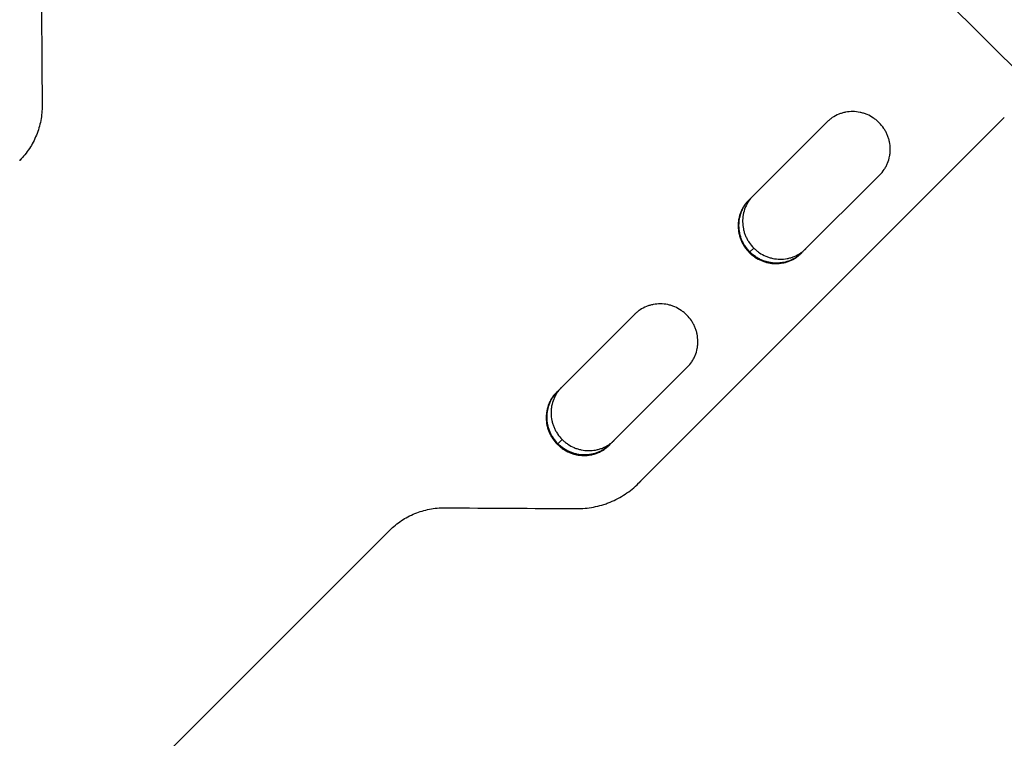
# Model space of a CAD drawing. Units: millimetres. Extents: x -5710 to 5710, y -4069 to 4069.
# Drawn here: x -560 to 20, y -1488 to -1065 of the extents above; entities that cross this region are included whole.
import ezdxf

# ---------------------------------------------------------------- set-up
doc = ezdxf.new("R2010")
doc.units = ezdxf.units.MM
doc.layers.add('2d', color=230, linetype='Continuous')

msp = doc.modelspace()

# ---------------------------------------------------------------- linework, layer by layer
at = {"layer": '2d'}
for p, q in [((90.02, -1158.19), (-347.79, -720.39)), ((19.63, -1122.75), (-195.63, -1338.01)), ((-130.76, -1171.32), (-84.89, -1125.44)), ((-53.77, -1156.55), (-99.65, -1202.43)), ((-127.85, -1199.51), (-130.17, -1201.84)), ((-130.18, -1201.85), (-130.47, -1202.14)), ((-243.78, -1284.33), (-198.07, -1238.62)), ((-166.96, -1269.74), (-212.67, -1315.45)), ((-243.12, -1314.79), (-243.43, -1315.1)), ((-240.59, -1312.26), (-243.11, -1314.78)), ((-195.64, -1338.03), (-195.33, -1337.71)), ((-195.34, -1337.72), (-193.13, -1335.51)), ((-342.09, -1365.67), (-997.82, -2021.41))]:
    msp.add_line(p, q, dxfattribs=at)
for points in [[(-547.16, -1038.05), (-547.01, -1063.86), (-546.84, -1089.66), (-546.67, -1115.46)], [(-84.67, -1125.22), (-84.74, -1125.3), (-84.81, -1125.37), (-84.89, -1125.44)], [(-559.87, -1147.88), (-559.8, -1147.8), (-559.72, -1147.73), (-559.64, -1147.65)], [(-197.84, -1238.4), (-197.92, -1238.47), (-197.99, -1238.55), (-198.07, -1238.62)], [(-195.6, -1337.98), (-195.51, -1337.89), (-195.41, -1337.8), (-195.32, -1337.7)], [(-195.33, -1337.71), (-195.32, -1337.71), (-195.32, -1337.7), (-195.32, -1337.7)], [(-309.66, -1352.47), (-283.87, -1352.64), (-258.07, -1352.8), (-232.26, -1352.96)]]:
    msp.add_open_spline(points, degree=3, dxfattribs=at)
for points, knots in [([(-546.67, -1115.46), (-546.66, -1118.5), (-546.93, -1121.5), (-547.77, -1125.9), (-548.12, -1127.36), (-548.97, -1130.24), (-549.48, -1131.67), (-551.17, -1135.83), (-552.55, -1138.46), (-555.02, -1142.18), (-555.9, -1143.38), (-557.8, -1145.71), (-558.81, -1146.82), (-559.87, -1147.88)], [0, 0, 0, 0, 0.00914095, 0.00914095, 0.01371143, 0.01371143, 0.01828191, 0.01828191, 0.02742286, 0.02742286, 0.03199334, 0.03199334, 0.03656382, 0.03656382, 0.03656382, 0.03656382]), ([(-53.77, -1156.56), (-52.76, -1155.55), (-51.86, -1154.46), (-50.69, -1152.7), (-50.33, -1152.09), (-49.66, -1150.84), (-49.36, -1150.19), (-48.56, -1148.22), (-48.15, -1146.86), (-47.75, -1144.77), (-47.65, -1144.06), (-47.52, -1142.63), (-47.49, -1141.91), (-47.51, -1139.78), (-47.66, -1138.36), (-48.03, -1136.6), (-48.11, -1136.25), (-48.29, -1135.55), (-48.39, -1135.2), (-48.71, -1134.17), (-49.2, -1132.83), (-49.82, -1131.53), (-50.33, -1130.58), (-50.51, -1130.27), (-50.89, -1129.65), (-51.08, -1129.34), (-52.09, -1127.84), (-53.01, -1126.73), (-54.53, -1125.2), (-55.06, -1124.72), (-55.91, -1124.03), (-56.19, -1123.8), (-56.77, -1123.37), (-57.07, -1123.16), (-58.56, -1122.15), (-59.82, -1121.47), (-61.81, -1120.63), (-62.49, -1120.38), (-63.87, -1119.95), (-64.56, -1119.77), (-66.66, -1119.34), (-68.08, -1119.18), (-70.96, -1119.16), (-72.38, -1119.28), (-74.46, -1119.68), (-75.15, -1119.85), (-76.52, -1120.25), (-77.2, -1120.49), (-79.17, -1121.29), (-80.42, -1121.95), (-82.18, -1123.13), (-82.76, -1123.55), (-83.86, -1124.45), (-84.39, -1124.93), (-84.89, -1125.44)], [0, 0, 0, 0, 0.00430636, 0.00430636, 0.00645954, 0.00645954, 0.00861272, 0.00861272, 0.01291908, 0.01291908, 0.01507226, 0.01507226, 0.01722545, 0.01722545, 0.02153181, 0.02153181, 0.0226084, 0.0226084, 0.02368499, 0.02368499, 0.02583817, 0.02799135, 0.02799135, 0.02906794, 0.02906794, 0.03014453, 0.03014453, 0.03445089, 0.03445089, 0.03660407, 0.03660407, 0.03768066, 0.03768066, 0.03875725, 0.03875725, 0.04306361, 0.04306361, 0.04521679, 0.04521679, 0.04736997, 0.04736997, 0.05167634, 0.05167634, 0.0559827, 0.0559827, 0.05813588, 0.05813588, 0.06028906, 0.06028906, 0.06459542, 0.06459542, 0.0667486, 0.0667486, 0.06890178, 0.06890178, 0.06890178, 0.06890178]), ([(-128.35, -1168.91), (-129.28, -1169.85), (-130.1, -1170.88), (-131.22, -1172.56), (-131.58, -1173.16), (-132.24, -1174.41), (-132.55, -1175.06), (-133.35, -1177.03), (-133.75, -1178.39), (-134.14, -1180.48), (-134.24, -1181.19), (-134.37, -1182.62), (-134.4, -1183.33), (-134.37, -1185.46), (-134.22, -1186.88), (-133.85, -1188.64), (-133.77, -1188.99), (-133.59, -1189.69), (-133.49, -1190.04), (-133.17, -1191.06), (-132.68, -1192.41), (-132.05, -1193.7), (-131.54, -1194.65), (-131.36, -1194.96), (-130.99, -1195.58), (-130.79, -1195.89), (-129.78, -1197.39), (-128.86, -1198.5), (-127.85, -1199.51)], [0.00028793, 0.00028793, 0.00028793, 0.00028793, 0.00430579, 0.00430579, 0.00645869, 0.00645869, 0.00861158, 0.00861158, 0.01291738, 0.01291738, 0.01507027, 0.01507027, 0.01722317, 0.01722317, 0.02152896, 0.02152896, 0.02260541, 0.02260541, 0.02368186, 0.02368186, 0.02583475, 0.02798765, 0.02798765, 0.0290641, 0.0290641, 0.03014054, 0.03014054, 0.03444634, 0.03444634, 0.03444634, 0.03444634]), ([(-130.76, -1171.32), (-131.78, -1172.32), (-132.67, -1173.41), (-133.84, -1175.17), (-134.2, -1175.78), (-134.87, -1177.03), (-135.17, -1177.68), (-135.97, -1179.65), (-136.37, -1181), (-136.77, -1183.1), (-136.87, -1183.81), (-137, -1185.24), (-137.02, -1185.95), (-137, -1188.08), (-136.85, -1189.5), (-136.48, -1191.26), (-136.4, -1191.61), (-136.22, -1192.31), (-136.12, -1192.66), (-135.8, -1193.69), (-135.31, -1195.03), (-134.68, -1196.32), (-134.17, -1197.27), (-133.99, -1197.59), (-133.62, -1198.21), (-133.42, -1198.52), (-132.41, -1200.02), (-131.49, -1201.13), (-130.47, -1202.14)], [0, 0, 0, 0, 0.00430829, 0.00430829, 0.00646244, 0.00646244, 0.00861659, 0.00861659, 0.01292488, 0.01292488, 0.01507903, 0.01507903, 0.01723318, 0.01723318, 0.02154147, 0.02154147, 0.02261855, 0.02261855, 0.02369562, 0.02369562, 0.02584977, 0.02800392, 0.02800392, 0.02908099, 0.02908099, 0.03015806, 0.03015806, 0.03446636, 0.03446636, 0.03446636, 0.03446636]), ([(-130.17, -1201.84), (-130.68, -1201.33), (-131.17, -1200.8), (-131.86, -1199.96), (-132.08, -1199.67), (-132.51, -1199.09), (-132.72, -1198.8), (-133.73, -1197.31), (-134.41, -1196.05), (-135.25, -1194.06), (-135.5, -1193.38), (-135.93, -1192.01), (-136.11, -1191.31), (-136.55, -1189.22), (-136.7, -1187.81), (-136.73, -1184.93), (-136.6, -1183.51), (-136.21, -1181.43), (-136.04, -1180.74), (-135.64, -1179.38), (-135.41, -1178.7), (-134.61, -1176.73), (-133.95, -1175.49), (-132.78, -1173.73), (-132.36, -1173.16), (-131.52, -1172.14), (-131.12, -1171.68), (-130.69, -1171.25)], [0.03445099, 0.03445099, 0.03445099, 0.03445099, 0.03660226, 0.03660226, 0.0376779, 0.0376779, 0.03875353, 0.03875353, 0.04305608, 0.04305608, 0.04520735, 0.04520735, 0.04735862, 0.04735862, 0.05166116, 0.05166116, 0.0559637, 0.0559637, 0.05811497, 0.05811497, 0.06026624, 0.06026624, 0.06456878, 0.06456878, 0.06672006, 0.06672006, 0.06856225, 0.06856225, 0.06856225, 0.06856225]), ([(-130.72, -1171.28), (-131.63, -1172.21), (-132.44, -1173.22), (-133.55, -1174.88), (-133.91, -1175.48), (-134.58, -1176.74), (-134.88, -1177.39), (-135.68, -1179.36), (-136.08, -1180.71), (-136.48, -1182.81), (-136.58, -1183.52), (-136.71, -1184.94), (-136.73, -1185.66), (-136.71, -1187.79), (-136.56, -1189.21), (-136.19, -1190.97), (-136.11, -1191.32), (-135.93, -1192.02), (-135.83, -1192.37), (-135.51, -1193.4), (-135.01, -1194.74), (-134.39, -1196.03), (-133.88, -1196.98), (-133.7, -1197.3), (-133.32, -1197.92), (-133.13, -1198.22), (-132.11, -1199.73), (-131.2, -1200.83), (-130.18, -1201.85)], [0.0003518, 0.0003518, 0.0003518, 0.0003518, 0.00430822, 0.00430822, 0.00646233, 0.00646233, 0.00861644, 0.00861644, 0.01292467, 0.01292467, 0.01507878, 0.01507878, 0.01723289, 0.01723289, 0.02154111, 0.02154111, 0.02261817, 0.02261817, 0.02369522, 0.02369522, 0.02584933, 0.02800344, 0.02800344, 0.0290805, 0.0290805, 0.03015755, 0.03015755, 0.03446578, 0.03446578, 0.03446578, 0.03446578]), ([(-127.85, -1199.51), (-127.34, -1200.02), (-126.8, -1200.51), (-125.96, -1201.2), (-125.68, -1201.42), (-125.1, -1201.86), (-124.8, -1202.06), (-123.31, -1203.07), (-122.05, -1203.75), (-120.07, -1204.59), (-119.39, -1204.84), (-118.01, -1205.27), (-117.32, -1205.45), (-115.23, -1205.89), (-113.81, -1206.04), (-110.93, -1206.07), (-109.52, -1205.95), (-107.44, -1205.55), (-106.75, -1205.39), (-105.39, -1204.99), (-104.71, -1204.75), (-102.74, -1203.95), (-101.5, -1203.29), (-99.74, -1202.12), (-99.16, -1201.7), (-98.14, -1200.86), (-97.69, -1200.46), (-97.25, -1200.03)], [0.03444634, 0.03444634, 0.03444634, 0.03444634, 0.03659732, 0.03659732, 0.03767281, 0.03767281, 0.03874831, 0.03874831, 0.04305028, 0.04305028, 0.04520126, 0.04520126, 0.04735225, 0.04735225, 0.05165422, 0.05165422, 0.05595619, 0.05595619, 0.05810718, 0.05810718, 0.06025816, 0.06025816, 0.06456013, 0.06456013, 0.06671112, 0.06671112, 0.0685584, 0.0685584, 0.0685584, 0.0685584]), ([(-130.47, -1202.14), (-129.97, -1202.65), (-129.43, -1203.14), (-128.59, -1203.83), (-128.31, -1204.05), (-127.73, -1204.48), (-127.43, -1204.69), (-125.94, -1205.7), (-124.68, -1206.38), (-122.69, -1207.22), (-122.01, -1207.47), (-120.63, -1207.9), (-119.94, -1208.08), (-117.85, -1208.52), (-116.43, -1208.67), (-113.55, -1208.7), (-112.14, -1208.57), (-110.05, -1208.18), (-109.37, -1208.01), (-108, -1207.61), (-107.32, -1207.37), (-105.35, -1206.57), (-104.11, -1205.91), (-102.35, -1204.74), (-101.78, -1204.32), (-100.68, -1203.42), (-100.15, -1202.94), (-99.65, -1202.43)], [0.03446636, 0.03446636, 0.03446636, 0.03446636, 0.03661857, 0.03661857, 0.03769468, 0.03769468, 0.03877079, 0.03877079, 0.04307521, 0.04307521, 0.04522743, 0.04522743, 0.04737964, 0.04737964, 0.05168407, 0.05168407, 0.0559885, 0.0559885, 0.05814071, 0.05814071, 0.06029293, 0.06029293, 0.06459735, 0.06459735, 0.06674957, 0.06674957, 0.06890178, 0.06890178, 0.06890178, 0.06890178]), ([(-130.18, -1201.85), (-129.67, -1202.36), (-129.14, -1202.84), (-128.3, -1203.54), (-128.01, -1203.76), (-127.43, -1204.19), (-127.14, -1204.4), (-125.65, -1205.41), (-124.39, -1206.09), (-122.4, -1206.93), (-121.72, -1207.18), (-120.34, -1207.61), (-119.65, -1207.79), (-117.56, -1208.23), (-116.14, -1208.38), (-113.26, -1208.41), (-111.85, -1208.28), (-109.76, -1207.89), (-109.07, -1207.72), (-107.71, -1207.32), (-107.03, -1207.08), (-105.06, -1206.28), (-103.82, -1205.62), (-102.06, -1204.45), (-101.49, -1204.03), (-100.48, -1203.21), (-100.04, -1202.81), (-99.62, -1202.4)], [0.03446578, 0.03446578, 0.03446578, 0.03446578, 0.03661795, 0.03661795, 0.03769404, 0.03769404, 0.03877013, 0.03877013, 0.04307449, 0.04307449, 0.04522667, 0.04522667, 0.04737885, 0.04737885, 0.0516832, 0.0516832, 0.05598756, 0.05598756, 0.05813974, 0.05813974, 0.06029192, 0.06029192, 0.06459627, 0.06459627, 0.06674845, 0.06674845, 0.06852794, 0.06852794, 0.06852794, 0.06852794]), ([(-99.57, -1202.35), (-100.51, -1203.27), (-101.53, -1204.1), (-103.21, -1205.21), (-103.82, -1205.57), (-105.07, -1206.24), (-105.72, -1206.54), (-107.69, -1207.34), (-109.04, -1207.74), (-111.14, -1208.14), (-111.85, -1208.24), (-113.27, -1208.36), (-113.99, -1208.39), (-116.12, -1208.37), (-117.54, -1208.22), (-119.3, -1207.85), (-119.65, -1207.77), (-120.35, -1207.59), (-120.69, -1207.49), (-121.72, -1207.17), (-123.07, -1206.67), (-124.36, -1206.05), (-125.31, -1205.54), (-125.62, -1205.36), (-126.24, -1204.98), (-126.55, -1204.79), (-128.05, -1203.77), (-129.16, -1202.86), (-130.17, -1201.84)], [0.00029325, 0.00029325, 0.00029325, 0.00029325, 0.00430637, 0.00430637, 0.00645956, 0.00645956, 0.00861275, 0.00861275, 0.01291912, 0.01291912, 0.01507231, 0.01507231, 0.0172255, 0.0172255, 0.02153187, 0.02153187, 0.02260846, 0.02260846, 0.02368506, 0.02368506, 0.02583824, 0.02799143, 0.02799143, 0.02906802, 0.02906802, 0.03014462, 0.03014462, 0.03445099, 0.03445099, 0.03445099, 0.03445099]), ([(-166.96, -1269.74), (-165.95, -1268.74), (-165.05, -1267.65), (-163.89, -1265.9), (-163.53, -1265.29), (-162.87, -1264.04), (-162.56, -1263.39), (-161.76, -1261.42), (-161.36, -1260.07), (-160.97, -1257.98), (-160.87, -1257.27), (-160.74, -1255.85), (-160.71, -1255.14), (-160.74, -1253), (-160.89, -1251.59), (-161.26, -1249.83), (-161.34, -1249.47), (-161.52, -1248.78), (-161.62, -1248.43), (-161.94, -1247.4), (-162.43, -1246.06), (-163.05, -1244.77), (-163.57, -1243.82), (-163.75, -1243.51), (-164.12, -1242.89), (-164.32, -1242.58), (-165.33, -1241.08), (-166.25, -1239.97), (-167.77, -1238.44), (-168.3, -1237.96), (-169.14, -1237.26), (-169.43, -1237.04), (-170.01, -1236.61), (-170.3, -1236.4), (-171.8, -1235.39), (-173.05, -1234.71), (-175.04, -1233.86), (-175.73, -1233.61), (-177.1, -1233.18), (-177.79, -1233), (-179.89, -1232.56), (-181.3, -1232.41), (-184.18, -1232.37), (-185.59, -1232.5), (-187.68, -1232.89), (-188.36, -1233.06), (-189.73, -1233.46), (-190.4, -1233.7), (-192.37, -1234.49), (-193.61, -1235.15), (-195.37, -1236.32), (-195.95, -1236.74), (-197.04, -1237.64), (-197.57, -1238.12), (-198.07, -1238.62)], [0, 0, 0, 0, 0.00430636, 0.00430636, 0.00645954, 0.00645954, 0.00861272, 0.00861272, 0.01291908, 0.01291908, 0.01507226, 0.01507226, 0.01722545, 0.01722545, 0.02153181, 0.02153181, 0.0226084, 0.0226084, 0.02368499, 0.02368499, 0.02583817, 0.02799135, 0.02799135, 0.02906794, 0.02906794, 0.03014453, 0.03014453, 0.03445089, 0.03445089, 0.03660407, 0.03660407, 0.03768066, 0.03768066, 0.03875725, 0.03875725, 0.04306361, 0.04306361, 0.04521679, 0.04521679, 0.04736997, 0.04736997, 0.05167634, 0.05167634, 0.0559827, 0.0559827, 0.05813588, 0.05813588, 0.06028906, 0.06028906, 0.06459542, 0.06459542, 0.0667486, 0.0667486, 0.06890178, 0.06890178, 0.06890178, 0.06890178]), ([(-243.78, -1284.33), (-244.79, -1285.33), (-245.68, -1286.42), (-246.84, -1288.17), (-247.2, -1288.78), (-247.86, -1290.03), (-248.16, -1290.67), (-248.96, -1292.64), (-249.36, -1293.99), (-249.75, -1296.08), (-249.85, -1296.79), (-249.97, -1298.21), (-250, -1298.92), (-249.98, -1301.05), (-249.82, -1302.47), (-249.45, -1304.23), (-249.37, -1304.58), (-249.18, -1305.28), (-249.09, -1305.62), (-248.76, -1306.65), (-248.27, -1307.99), (-247.64, -1309.29), (-247.13, -1310.23), (-246.95, -1310.55), (-246.57, -1311.17), (-246.38, -1311.47), (-245.36, -1312.97), (-244.45, -1314.08), (-243.43, -1315.1)], [0, 0, 0, 0, 0.00430829, 0.00430829, 0.00646244, 0.00646244, 0.00861659, 0.00861659, 0.01292488, 0.01292488, 0.01507903, 0.01507903, 0.01723318, 0.01723318, 0.02154147, 0.02154147, 0.02261855, 0.02261855, 0.02369562, 0.02369562, 0.02584977, 0.02800392, 0.02800392, 0.02908099, 0.02908099, 0.03015806, 0.03015806, 0.03446636, 0.03446636, 0.03446636, 0.03446636]), ([(-243.71, -1284.27), (-244.62, -1285.2), (-245.43, -1286.2), (-246.53, -1287.86), (-246.89, -1288.46), (-247.55, -1289.71), (-247.85, -1290.36), (-248.65, -1292.32), (-249.04, -1293.68), (-249.44, -1295.76), (-249.53, -1296.47), (-249.66, -1297.9), (-249.69, -1298.61), (-249.66, -1300.74), (-249.51, -1302.15), (-249.14, -1303.91), (-249.05, -1304.27), (-248.87, -1304.96), (-248.77, -1305.31), (-248.45, -1306.34), (-247.95, -1307.68), (-247.33, -1308.97), (-246.82, -1309.92), (-246.64, -1310.23), (-246.26, -1310.85), (-246.06, -1311.16), (-245.05, -1312.66), (-244.13, -1313.77), (-243.12, -1314.79)], [0.0003518, 0.0003518, 0.0003518, 0.0003518, 0.00430822, 0.00430822, 0.00646233, 0.00646233, 0.00861644, 0.00861644, 0.01292467, 0.01292467, 0.01507878, 0.01507878, 0.01723289, 0.01723289, 0.02154111, 0.02154111, 0.02261817, 0.02261817, 0.02369522, 0.02369522, 0.02584933, 0.02800344, 0.02800344, 0.0290805, 0.0290805, 0.03015755, 0.03015755, 0.03446578, 0.03446578, 0.03446578, 0.03446578]), ([(-243.11, -1314.78), (-243.61, -1314.27), (-244.1, -1313.73), (-244.79, -1312.89), (-245.02, -1312.61), (-245.45, -1312.03), (-245.66, -1311.73), (-246.66, -1310.24), (-247.35, -1308.99), (-248.19, -1307), (-248.44, -1306.32), (-248.87, -1304.95), (-249.05, -1304.26), (-249.49, -1302.17), (-249.65, -1300.75), (-249.68, -1297.88), (-249.56, -1296.47), (-249.17, -1294.39), (-249.01, -1293.7), (-248.61, -1292.34), (-248.37, -1291.67), (-247.58, -1289.71), (-246.92, -1288.47), (-245.76, -1286.71), (-245.34, -1286.14), (-244.51, -1285.12), (-244.1, -1284.67), (-243.68, -1284.24)], [0.03445099, 0.03445099, 0.03445099, 0.03445099, 0.03660226, 0.03660226, 0.0376779, 0.0376779, 0.03875353, 0.03875353, 0.04305608, 0.04305608, 0.04520735, 0.04520735, 0.04735862, 0.04735862, 0.05166116, 0.05166116, 0.0559637, 0.0559637, 0.05811497, 0.05811497, 0.06026624, 0.06026624, 0.06456878, 0.06456878, 0.06672006, 0.06672006, 0.06856225, 0.06856225, 0.06856225, 0.06856225]), ([(-241.15, -1281.71), (-242.08, -1282.65), (-242.9, -1283.67), (-244.01, -1285.34), (-244.37, -1285.95), (-245.03, -1287.2), (-245.33, -1287.85), (-246.12, -1289.81), (-246.52, -1291.16), (-246.91, -1293.25), (-247.01, -1293.96), (-247.13, -1295.38), (-247.16, -1296.09), (-247.13, -1298.22), (-246.98, -1299.64), (-246.61, -1301.39), (-246.53, -1301.75), (-246.34, -1302.44), (-246.24, -1302.79), (-245.92, -1303.82), (-245.42, -1305.16), (-244.8, -1306.45), (-244.29, -1307.4), (-244.11, -1307.71), (-243.73, -1308.33), (-243.54, -1308.64), (-242.52, -1310.14), (-241.61, -1311.24), (-240.59, -1312.26)], [0.00028793, 0.00028793, 0.00028793, 0.00028793, 0.00430579, 0.00430579, 0.00645869, 0.00645869, 0.00861158, 0.00861158, 0.01291738, 0.01291738, 0.01507027, 0.01507027, 0.01722317, 0.01722317, 0.02152896, 0.02152896, 0.02260541, 0.02260541, 0.02368186, 0.02368186, 0.02583475, 0.02798765, 0.02798765, 0.0290641, 0.0290641, 0.03014054, 0.03014054, 0.03444634, 0.03444634, 0.03444634, 0.03444634]), ([(-243.43, -1315.1), (-242.92, -1315.61), (-242.39, -1316.09), (-241.55, -1316.79), (-241.26, -1317.01), (-240.68, -1317.44), (-240.39, -1317.65), (-238.9, -1318.66), (-237.64, -1319.34), (-235.65, -1320.18), (-234.97, -1320.43), (-233.6, -1320.87), (-232.91, -1321.05), (-230.82, -1321.49), (-229.4, -1321.64), (-226.53, -1321.68), (-225.12, -1321.55), (-223.04, -1321.16), (-222.35, -1321), (-220.99, -1320.6), (-220.31, -1320.36), (-218.35, -1319.57), (-217.11, -1318.91), (-215.35, -1317.75), (-214.79, -1317.33), (-213.69, -1316.43), (-213.16, -1315.95), (-212.66, -1315.45)], [0.03446636, 0.03446636, 0.03446636, 0.03446636, 0.03661857, 0.03661857, 0.03769468, 0.03769468, 0.03877079, 0.03877079, 0.04307521, 0.04307521, 0.04522743, 0.04522743, 0.04737964, 0.04737964, 0.05168407, 0.05168407, 0.0559885, 0.0559885, 0.05814071, 0.05814071, 0.06029293, 0.06029293, 0.06459735, 0.06459735, 0.06674957, 0.06674957, 0.06890178, 0.06890178, 0.06890178, 0.06890178]), ([(-243.12, -1314.79), (-242.61, -1315.29), (-242.07, -1315.78), (-241.23, -1316.47), (-240.95, -1316.7), (-240.37, -1317.13), (-240.07, -1317.34), (-238.58, -1318.34), (-237.33, -1319.03), (-235.34, -1319.87), (-234.66, -1320.12), (-233.28, -1320.55), (-232.59, -1320.73), (-230.5, -1321.17), (-229.09, -1321.33), (-226.21, -1321.36), (-224.8, -1321.24), (-222.72, -1320.85), (-222.04, -1320.68), (-220.68, -1320.28), (-220, -1320.05), (-218.04, -1319.25), (-216.8, -1318.6), (-215.04, -1317.43), (-214.47, -1317.01), (-213.47, -1316.19), (-213.03, -1315.8), (-212.61, -1315.39)], [0.03446578, 0.03446578, 0.03446578, 0.03446578, 0.03661795, 0.03661795, 0.03769404, 0.03769404, 0.03877013, 0.03877013, 0.04307449, 0.04307449, 0.04522667, 0.04522667, 0.04737885, 0.04737885, 0.0516832, 0.0516832, 0.05598756, 0.05598756, 0.05813974, 0.05813974, 0.06029192, 0.06029192, 0.06459627, 0.06459627, 0.06674845, 0.06674845, 0.06852794, 0.06852794, 0.06852794, 0.06852794]), ([(-212.56, -1315.34), (-213.5, -1316.26), (-214.52, -1317.08), (-216.19, -1318.19), (-216.79, -1318.55), (-218.04, -1319.21), (-218.69, -1319.51), (-220.66, -1320.31), (-222.01, -1320.7), (-224.09, -1321.1), (-224.8, -1321.19), (-226.23, -1321.32), (-226.94, -1321.34), (-229.07, -1321.32), (-230.48, -1321.16), (-232.24, -1320.79), (-232.59, -1320.71), (-233.29, -1320.53), (-233.64, -1320.43), (-234.66, -1320.11), (-236, -1319.61), (-237.29, -1318.99), (-238.24, -1318.47), (-238.56, -1318.29), (-239.18, -1317.92), (-239.48, -1317.72), (-240.98, -1316.71), (-242.09, -1315.79), (-243.11, -1314.78)], [0.00029325, 0.00029325, 0.00029325, 0.00029325, 0.00430637, 0.00430637, 0.00645956, 0.00645956, 0.00861275, 0.00861275, 0.01291912, 0.01291912, 0.01507231, 0.01507231, 0.0172255, 0.0172255, 0.02153187, 0.02153187, 0.02260846, 0.02260846, 0.02368506, 0.02368506, 0.02583824, 0.02799143, 0.02799143, 0.02906802, 0.02906802, 0.03014462, 0.03014462, 0.03445099, 0.03445099, 0.03445099, 0.03445099]), ([(-240.59, -1312.26), (-240.08, -1312.77), (-239.55, -1313.25), (-238.71, -1313.94), (-238.42, -1314.17), (-237.84, -1314.6), (-237.55, -1314.81), (-236.06, -1315.81), (-234.8, -1316.5), (-232.82, -1317.34), (-232.14, -1317.59), (-230.76, -1318.02), (-230.07, -1318.2), (-227.98, -1318.64), (-226.57, -1318.8), (-223.7, -1318.84), (-222.29, -1318.71), (-220.21, -1318.32), (-219.52, -1318.16), (-218.16, -1317.76), (-217.49, -1317.53), (-215.52, -1316.73), (-214.28, -1316.08), (-212.53, -1314.92), (-211.96, -1314.5), (-210.94, -1313.66), (-210.49, -1313.26), (-210.05, -1312.83)], [0.03444634, 0.03444634, 0.03444634, 0.03444634, 0.03659732, 0.03659732, 0.03767281, 0.03767281, 0.03874831, 0.03874831, 0.04305028, 0.04305028, 0.04520126, 0.04520126, 0.04735225, 0.04735225, 0.05165422, 0.05165422, 0.05595619, 0.05595619, 0.05810718, 0.05810718, 0.06025816, 0.06025816, 0.06456013, 0.06456013, 0.06671112, 0.06671112, 0.0685584, 0.0685584, 0.0685584, 0.0685584]), ([(-232.26, -1352.96), (-228.82, -1352.98), (-225.44, -1352.66), (-220.47, -1351.71), (-218.83, -1351.31), (-216.39, -1350.59), (-215.58, -1350.33), (-213.97, -1349.76), (-213.17, -1349.46), (-209.26, -1347.86), (-206.29, -1346.29), (-202.08, -1343.51), (-200.72, -1342.51), (-198.09, -1340.36), (-196.83, -1339.22), (-195.63, -1338.01)], [0, 0, 0, 0, 0.01030789, 0.01030789, 0.01546184, 0.01546184, 0.01803881, 0.01803881, 0.02061578, 0.02061578, 0.03092368, 0.03092368, 0.03607762, 0.03607762, 0.04123157, 0.04123157, 0.04123157, 0.04123157]), ([(-342.09, -1365.67), (-339.96, -1363.54), (-337.66, -1361.67), (-333.96, -1359.21), (-332.68, -1358.45), (-330.03, -1357.05), (-328.66, -1356.41), (-324.5, -1354.71), (-321.64, -1353.87), (-317.22, -1353.02), (-315.73, -1352.8), (-312.7, -1352.53), (-311.18, -1352.46), (-309.66, -1352.47)], [0, 0, 0, 0, 0.00914096, 0.00914096, 0.01371144, 0.01371144, 0.01828192, 0.01828192, 0.02742288, 0.02742288, 0.03199336, 0.03199336, 0.03656384, 0.03656384, 0.03656384, 0.03656384])]:
    msp.add_open_spline(points, degree=3, knots=knots, dxfattribs=at)

doc.saveas('drawing.dxf')
